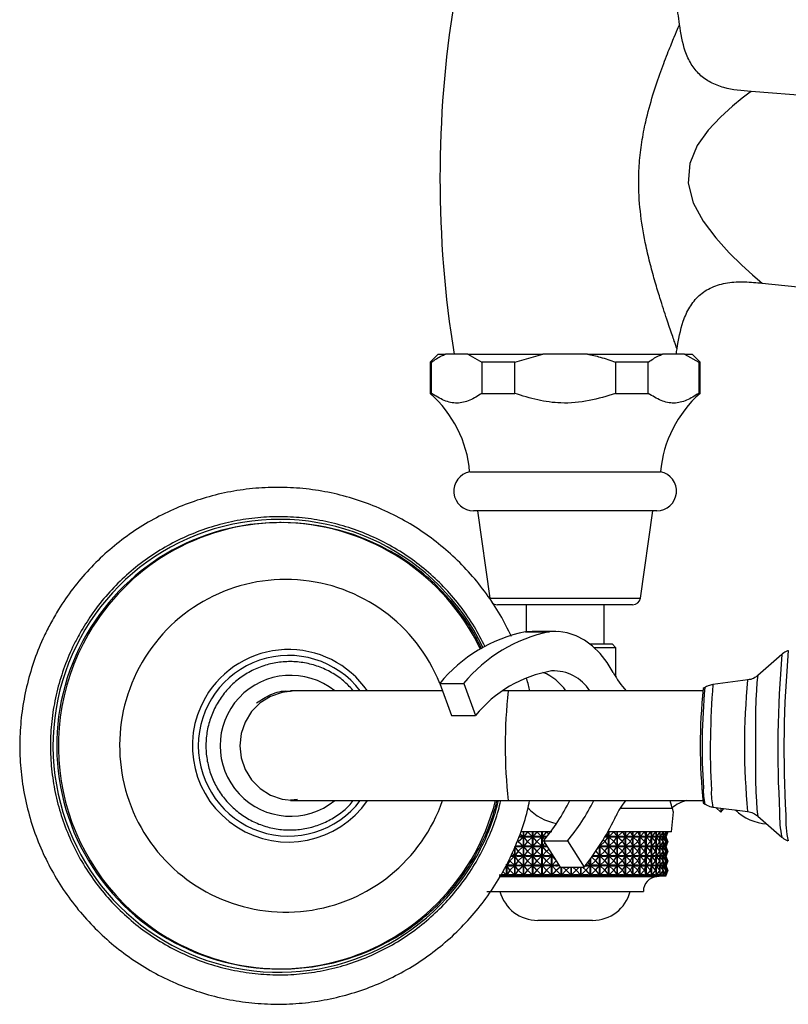
# Model space of a CAD drawing. Units: millimetres. Extents: x 5 to 995, y 5 to 995.
# Drawn here: x 464 to 484, y 199 to 224 of the extents above; entities that cross this region are included whole.
import ezdxf

# ---------------------------------------------------------------- set-up
doc = ezdxf.new("R2010")
doc.units = ezdxf.units.MM

msp = doc.modelspace()

# ---------------------------------------------------------------- linework, layer by layer
at = {"color": 7, "linetype": 'Continuous', "lineweight": 25}
for p, q in [((488.485, 221.772), (483.148, 222.18)), ((483.435, 217.287), (487.98, 216.823)), ((475.145, 215.472), (474.945, 215.272)), ((474.945, 215.272), (474.945, 214.472)), ((474.979, 215.272), (474.945, 215.272)), ((474.979, 214.472), (474.979, 215.272)), ((475.145, 215.472), (475.339, 215.472)), ((475.907, 215.472), (475.339, 215.472)), ((475.907, 215.472), (476.268, 215.272)), ((475.907, 215.472), (477.827, 215.472)), ((477.105, 215.272), (476.268, 215.272)), ((476.268, 215.272), (476.268, 214.472)), ((477.105, 215.272), (477.827, 215.472)), ((477.105, 214.472), (477.105, 215.272)), ((478.963, 215.472), (477.827, 215.472)), ((478.963, 215.472), (480.882, 215.472)), ((479.684, 215.272), (479.684, 214.472)), ((480.521, 215.272), (479.684, 215.272)), ((480.521, 214.472), (480.521, 215.272)), ((481.45, 215.472), (480.882, 215.472)), ((481.45, 215.472), (481.811, 215.272)), ((481.45, 215.472), (481.645, 215.472)), ((481.845, 215.272), (481.645, 215.472)), ((481.811, 215.272), (481.811, 214.472)), ((481.845, 215.272), (481.811, 215.272)), ((481.845, 214.472), (481.845, 215.272)), ((474.945, 214.472), (474.979, 214.472)), ((476.268, 214.472), (477.105, 214.472)), ((479.684, 214.472), (480.521, 214.472)), ((481.811, 214.472), (481.845, 214.472)), ((475.955, 212.472), (480.835, 212.472)), ((480.735, 211.472), (476.055, 211.472)), ((476.155, 211.472), (476.47, 209.243)), ((480.319, 209.243), (480.635, 211.472)), ((471.138, 211.172), (471.095, 211.172)), ((480.121, 209.072), (476.668, 209.072)), ((477.395, 209.072), (477.395, 208.382)), ((479.395, 208.072), (479.395, 209.072)), ((477.549, 208.392), (477.38, 208.38)), ((477.38, 208.38), (477.993, 208.38)), ((478.161, 208.392), (477.549, 208.392)), ((479.028, 208.072), (479.595, 208.072)), ((479.695, 207.972), (479.595, 208.072)), ((479.695, 207.972), (479.146, 207.972)), ((479.695, 207.226), (479.695, 207.972)), ((483.936, 207.807), (483.323, 207.27)), ((475.188, 207.064), (475.801, 207.064)), ((475.188, 207.064), (475.492, 206.245)), ((475.801, 207.064), (476.105, 206.245)), ((483.061, 207.152), (482.173, 207.036)), ((471.474, 206.872), (471.376, 206.872)), ((475.263, 206.872), (471.474, 206.872)), ((476.937, 206.872), (476.793, 206.872)), ((481.906, 206.872), (476.937, 206.872)), ((481.966, 206.96), (481.921, 206.931)), ((475.492, 206.245), (476.105, 206.245)), ((471.371, 204.072), (471.374, 204.072)), ((471.551, 204.101), (471.372, 204.083)), ((471.376, 204.072), (471.474, 204.072)), ((471.474, 204.072), (476.937, 204.072)), ((476.937, 204.072), (481.906, 204.072)), ((481.921, 204.012), (481.966, 203.983)), ((481.14, 203.872), (479.797, 203.872)), ((481.115, 203.272), (481.166, 203.784)), ((482.173, 203.907), (483.061, 203.791)), ((482.251, 203.897), (482.375, 203.772)), ((482.375, 203.881), (482.375, 203.772)), ((482.375, 203.772), (482.452, 203.871)), ((483.323, 203.673), (483.936, 203.136)), ((477.248, 203.226), (477.331, 203.149)), ((478.051, 203.272), (477.254, 203.272)), ((477.332, 202.168), (477.332, 203.272)), ((477.334, 203.272), (477.334, 202.168)), ((477.429, 203.272), (477.335, 203.149)), ((477.429, 203.272), (477.563, 203.149)), ((477.564, 202.168), (477.564, 203.272)), ((477.566, 203.272), (477.566, 202.168)), ((477.67, 203.272), (477.567, 203.149)), ((477.67, 203.272), (477.802, 203.149)), ((477.803, 202.168), (477.803, 203.272)), ((477.806, 203.272), (477.806, 202.168)), ((477.917, 203.272), (477.806, 203.149)), ((477.917, 203.272), (477.98, 203.213)), ((479.453, 203.218), (479.505, 203.149)), ((479.506, 202.168), (479.506, 203.272)), ((479.508, 203.272), (479.508, 202.168)), ((481.115, 203.272), (479.508, 203.272)), ((479.642, 203.272), (479.509, 203.149)), ((479.642, 203.272), (479.725, 203.149)), ((479.726, 202.168), (479.726, 203.272)), ((479.728, 203.272), (479.728, 202.168)), ((479.86, 203.272), (479.729, 203.149)), ((479.86, 203.272), (479.932, 203.149)), ((479.933, 202.168), (479.933, 203.272)), ((479.935, 203.272), (479.935, 202.168)), ((480.064, 203.272), (479.936, 203.149)), ((480.064, 203.272), (480.125, 203.149)), ((480.126, 202.168), (480.126, 203.272)), ((480.127, 203.272), (480.127, 202.168)), ((480.252, 203.272), (480.128, 203.149)), ((480.252, 203.272), (480.302, 203.149)), ((480.302, 202.168), (480.302, 203.272)), ((480.304, 203.272), (480.304, 202.168)), ((480.423, 203.272), (480.305, 203.149)), ((480.423, 203.272), (480.461, 203.149)), ((480.461, 202.168), (480.461, 203.272)), ((480.462, 203.272), (480.462, 202.168)), ((480.575, 203.272), (480.463, 203.149)), ((480.575, 203.272), (480.6, 203.149)), ((480.6, 202.168), (480.6, 203.272)), ((480.601, 203.272), (480.601, 202.168)), ((480.707, 203.272), (480.602, 203.149)), ((480.707, 203.272), (480.719, 203.149)), ((480.719, 202.168), (480.719, 203.272)), ((480.72, 203.272), (480.72, 202.168)), ((480.817, 203.272), (480.721, 203.149)), ((480.817, 203.272), (480.816, 203.149)), ((480.817, 203.272), (480.817, 202.168)), ((480.905, 203.272), (480.818, 203.149)), ((480.905, 203.272), (480.891, 203.149)), ((480.969, 203.272), (480.892, 203.149)), ((480.969, 203.272), (480.942, 203.149)), ((481.009, 203.272), (480.943, 203.149)), ((481.009, 203.272), (480.97, 203.149)), ((481.024, 203.272), (480.97, 203.149)), ((481.024, 203.272), (480.975, 203.152)), ((477.198, 203.027), (477.331, 203.149)), ((477.198, 203.027), (477.331, 202.904)), ((477.323, 203.149), (477.331, 203.149)), ((477.335, 203.149), (477.343, 203.149)), ((477.429, 203.027), (477.335, 203.149)), ((477.429, 203.027), (477.335, 202.904)), ((477.429, 203.027), (477.563, 203.149)), ((477.429, 203.027), (477.563, 202.904)), ((477.554, 203.149), (477.563, 203.149)), ((477.567, 203.149), (477.575, 203.149)), ((477.67, 203.027), (477.567, 203.149)), ((477.67, 203.027), (477.567, 202.904)), ((477.67, 203.027), (477.802, 203.149)), ((477.67, 203.027), (477.802, 202.904)), ((477.794, 203.149), (477.802, 203.149)), ((477.806, 203.149), (477.815, 203.149)), ((477.872, 203.077), (477.806, 203.149)), ((477.878, 202.983), (477.806, 202.904)), ((477.842, 203.041), (478.455, 203.041)), ((477.842, 203.041), (478.269, 202.375)), ((478.455, 203.041), (478.882, 202.375)), ((479.413, 203.027), (479.28, 202.904)), ((479.413, 203.027), (479.366, 203.07)), ((479.413, 203.027), (479.505, 203.149)), ((479.413, 203.027), (479.505, 202.904)), ((479.497, 203.149), (479.505, 203.149)), ((479.509, 203.149), (479.517, 203.149)), ((479.642, 203.027), (479.509, 203.149)), ((479.642, 203.027), (479.509, 202.904)), ((479.642, 203.027), (479.725, 203.149)), ((479.642, 203.027), (479.725, 202.904)), ((479.717, 203.149), (479.725, 203.149)), ((479.729, 203.149), (479.736, 203.149)), ((479.86, 203.027), (479.729, 203.149)), ((479.86, 203.027), (479.729, 202.904)), ((479.86, 203.027), (479.932, 203.149)), ((479.86, 203.027), (479.932, 202.904)), ((479.915, 202.971), (479.95, 202.972)), ((479.925, 203.149), (479.932, 203.149)), ((479.936, 203.149), (479.943, 203.149)), ((480.064, 203.027), (479.936, 203.149)), ((480.064, 203.027), (479.936, 202.904)), ((480.064, 203.027), (480.125, 203.149)), ((480.064, 203.027), (480.125, 202.904)), ((480.118, 203.149), (480.125, 203.149)), ((480.252, 203.027), (480.128, 203.149)), ((480.128, 203.149), (480.135, 203.149)), ((480.252, 203.027), (480.128, 202.904)), ((480.252, 203.027), (480.302, 203.149)), ((480.252, 203.027), (480.302, 202.904)), ((480.295, 203.149), (480.302, 203.149)), ((480.423, 203.027), (480.305, 203.149)), ((480.305, 203.149), (480.31, 203.149)), ((480.423, 203.027), (480.305, 202.904)), ((480.423, 203.027), (480.461, 203.149)), ((480.423, 203.027), (480.461, 202.904)), ((480.455, 203.149), (480.461, 203.149)), ((480.575, 203.027), (480.463, 203.149)), ((480.463, 203.149), (480.468, 203.149)), ((480.575, 203.027), (480.463, 202.904)), ((480.575, 203.027), (480.6, 203.149)), ((480.575, 203.027), (480.6, 202.904)), ((480.595, 203.149), (480.6, 203.149)), ((480.707, 203.027), (480.602, 203.149)), ((480.602, 203.149), (480.607, 203.149)), ((480.707, 203.027), (480.602, 202.904)), ((480.707, 203.027), (480.719, 203.149)), ((480.707, 203.027), (480.719, 202.904)), ((480.715, 203.149), (480.719, 203.149)), ((480.817, 203.027), (480.721, 203.149)), ((480.721, 203.149), (480.725, 203.149)), ((480.817, 203.027), (480.721, 202.904)), ((480.813, 203.149), (480.816, 203.149)), ((480.817, 203.027), (480.816, 203.149)), ((480.817, 203.027), (480.816, 202.904)), ((480.905, 203.027), (480.818, 203.149)), ((480.818, 203.149), (480.821, 203.149)), ((480.905, 203.027), (480.818, 202.904)), ((480.888, 203.149), (480.891, 203.149)), ((480.891, 203.153), (480.891, 203.145)), ((480.905, 203.027), (480.891, 203.149)), ((480.905, 203.027), (480.891, 202.904)), ((480.969, 203.027), (480.892, 203.149)), ((480.892, 203.149), (480.894, 203.149)), ((480.969, 203.027), (480.892, 202.904)), ((480.941, 203.149), (480.942, 203.149)), ((480.969, 203.027), (480.942, 203.149)), ((480.969, 203.027), (480.942, 202.904)), ((480.943, 203.15), (480.943, 203.149)), ((481.009, 203.027), (480.943, 203.149)), ((480.943, 203.149), (480.944, 203.149)), ((481.009, 203.027), (480.943, 202.904)), ((480.969, 203.149), (480.97, 203.149)), ((481.009, 203.027), (480.97, 203.149)), ((481.024, 203.027), (480.97, 203.149)), ((480.97, 203.149), (480.97, 203.149)), ((481.009, 203.027), (480.97, 202.904)), ((481.024, 203.027), (480.97, 202.904)), ((480.975, 203.144), (480.975, 203.154)), ((481.024, 203.027), (480.975, 203.146)), ((481.024, 203.027), (480.975, 202.907)), ((477.039, 202.725), (477.109, 202.659)), ((477.11, 202.168), (477.11, 202.894)), ((477.112, 202.898), (477.112, 202.168)), ((477.198, 202.782), (477.113, 202.904)), ((477.198, 202.782), (477.113, 202.659)), ((477.198, 202.782), (477.331, 202.904)), ((477.198, 202.782), (477.331, 202.659)), ((477.323, 202.904), (477.331, 202.904)), ((477.335, 202.904), (477.343, 202.904)), ((477.429, 202.782), (477.335, 202.904)), ((477.429, 202.782), (477.335, 202.659)), ((477.429, 202.782), (477.563, 202.904)), ((477.429, 202.782), (477.563, 202.659)), ((477.554, 202.904), (477.563, 202.904)), ((477.567, 202.904), (477.575, 202.904)), ((477.67, 202.782), (477.567, 202.904)), ((477.67, 202.782), (477.567, 202.659)), ((477.67, 202.782), (477.802, 202.904)), ((477.67, 202.782), (477.802, 202.659)), ((477.794, 202.904), (477.802, 202.904)), ((477.806, 202.904), (477.815, 202.904)), ((477.917, 202.782), (477.806, 202.904)), ((477.917, 202.782), (477.806, 202.659)), ((477.917, 202.782), (477.974, 202.835)), ((477.917, 202.782), (478.047, 202.659)), ((478.049, 202.168), (478.049, 202.719)), ((478.051, 202.716), (478.051, 202.168)), ((479.179, 202.776), (479.275, 202.659)), ((479.217, 202.834), (479.275, 202.904)), ((479.267, 202.904), (479.275, 202.904)), ((479.269, 202.912), (479.275, 202.904)), ((479.276, 202.168), (479.276, 202.925)), ((479.278, 202.928), (479.278, 202.168)), ((479.28, 202.904), (479.288, 202.904)), ((479.413, 202.782), (479.28, 202.904)), ((479.413, 202.782), (479.28, 202.659)), ((479.413, 202.782), (479.505, 202.904)), ((479.413, 202.782), (479.505, 202.659)), ((479.497, 202.904), (479.505, 202.904)), ((479.509, 202.904), (479.517, 202.904)), ((479.642, 202.782), (479.509, 202.904)), ((479.642, 202.782), (479.509, 202.659)), ((479.642, 202.782), (479.725, 202.904)), ((479.642, 202.782), (479.725, 202.659)), ((479.717, 202.904), (479.725, 202.904)), ((479.729, 202.904), (479.736, 202.904)), ((479.86, 202.782), (479.729, 202.904)), ((479.86, 202.782), (479.729, 202.659)), ((479.86, 202.782), (479.932, 202.904)), ((479.86, 202.782), (479.932, 202.659)), ((479.925, 202.904), (479.932, 202.904)), ((479.936, 202.904), (479.943, 202.904)), ((480.064, 202.782), (479.936, 202.904)), ((480.064, 202.782), (479.936, 202.659)), ((480.064, 202.782), (480.125, 202.904)), ((480.064, 202.782), (480.125, 202.659)), ((480.118, 202.904), (480.125, 202.904)), ((480.252, 202.782), (480.128, 202.904)), ((480.128, 202.904), (480.135, 202.904)), ((480.252, 202.782), (480.128, 202.659)), ((480.252, 202.782), (480.302, 202.904)), ((480.252, 202.782), (480.302, 202.659)), ((480.295, 202.904), (480.302, 202.904)), ((480.423, 202.782), (480.305, 202.904)), ((480.305, 202.904), (480.31, 202.904)), ((480.423, 202.782), (480.305, 202.659)), ((480.423, 202.782), (480.461, 202.904)), ((480.423, 202.782), (480.461, 202.659)), ((480.455, 202.904), (480.461, 202.904)), ((480.575, 202.782), (480.463, 202.904)), ((480.463, 202.904), (480.468, 202.904)), ((480.575, 202.782), (480.463, 202.659)), ((480.575, 202.782), (480.6, 202.904)), ((480.575, 202.782), (480.6, 202.659)), ((480.595, 202.904), (480.6, 202.904)), ((480.707, 202.782), (480.602, 202.904)), ((480.602, 202.904), (480.607, 202.904)), ((480.707, 202.782), (480.602, 202.659)), ((480.707, 202.782), (480.719, 202.904)), ((480.707, 202.782), (480.719, 202.659)), ((480.715, 202.904), (480.719, 202.904)), ((480.817, 202.782), (480.721, 202.904)), ((480.721, 202.904), (480.725, 202.904)), ((480.817, 202.782), (480.721, 202.659)), ((480.813, 202.904), (480.816, 202.904)), ((480.817, 202.782), (480.816, 202.904)), ((480.817, 202.782), (480.816, 202.659)), ((480.905, 202.782), (480.818, 202.904)), ((480.818, 202.904), (480.821, 202.904)), ((480.905, 202.782), (480.818, 202.659)), ((480.888, 202.904), (480.891, 202.904)), ((480.891, 202.908), (480.891, 202.9)), ((480.905, 202.782), (480.891, 202.904)), ((480.905, 202.782), (480.891, 202.659)), ((480.969, 202.782), (480.892, 202.904)), ((480.892, 202.904), (480.894, 202.904)), ((480.969, 202.782), (480.892, 202.659)), ((480.941, 202.904), (480.942, 202.904)), ((480.969, 202.782), (480.942, 202.904)), ((480.969, 202.782), (480.942, 202.659)), ((480.943, 202.905), (480.943, 202.904)), ((481.009, 202.782), (480.943, 202.904)), ((480.943, 202.904), (480.944, 202.904)), ((481.009, 202.782), (480.943, 202.659)), ((480.969, 202.904), (480.97, 202.904)), ((481.009, 202.782), (480.97, 202.904)), ((481.024, 202.782), (480.97, 202.904)), ((480.97, 202.904), (480.97, 202.904)), ((481.009, 202.782), (480.97, 202.659)), ((481.024, 202.782), (480.97, 202.659)), ((480.975, 202.899), (480.975, 202.909)), ((481.024, 202.782), (480.975, 202.901)), ((481.024, 202.782), (480.975, 202.662)), ((476.9, 202.168), (476.9, 202.444)), ((476.977, 202.537), (476.902, 202.414)), ((476.902, 202.447), (476.902, 202.168)), ((476.977, 202.537), (477.109, 202.659)), ((476.977, 202.537), (477.109, 202.414)), ((477.101, 202.659), (477.109, 202.659)), ((477.113, 202.659), (477.121, 202.659)), ((477.198, 202.537), (477.113, 202.659)), ((477.198, 202.537), (477.113, 202.414)), ((477.198, 202.537), (477.331, 202.659)), ((477.198, 202.537), (477.331, 202.414)), ((477.323, 202.659), (477.331, 202.659)), ((477.335, 202.659), (477.343, 202.659)), ((477.429, 202.537), (477.335, 202.659)), ((477.429, 202.537), (477.335, 202.414)), ((477.429, 202.537), (477.563, 202.659)), ((477.429, 202.537), (477.563, 202.414)), ((477.554, 202.659), (477.563, 202.659)), ((477.567, 202.659), (477.575, 202.659)), ((477.67, 202.537), (477.567, 202.659)), ((477.67, 202.537), (477.567, 202.414)), ((477.67, 202.537), (477.802, 202.659)), ((477.67, 202.537), (477.802, 202.414)), ((477.794, 202.659), (477.802, 202.659)), ((477.806, 202.659), (477.815, 202.659)), ((477.917, 202.537), (477.806, 202.659)), ((477.917, 202.537), (477.806, 202.414)), ((477.917, 202.537), (478.047, 202.659)), ((477.917, 202.537), (478.047, 202.414)), ((478.039, 202.659), (478.047, 202.659)), ((478.073, 202.681), (478.052, 202.659)), ((478.052, 202.659), (478.061, 202.659)), ((478.159, 202.548), (478.052, 202.659)), ((478.167, 202.534), (478.052, 202.414)), ((478.971, 202.488), (479.037, 202.414)), ((479.038, 202.168), (479.038, 202.577)), ((479.04, 202.58), (479.04, 202.168)), ((479.174, 202.537), (479.041, 202.414)), ((479.174, 202.537), (479.075, 202.628)), ((479.174, 202.537), (479.275, 202.659)), ((479.174, 202.537), (479.275, 202.414)), ((479.267, 202.659), (479.275, 202.659)), ((479.28, 202.659), (479.288, 202.659)), ((479.413, 202.537), (479.28, 202.659)), ((479.413, 202.537), (479.28, 202.414)), ((479.413, 202.537), (479.505, 202.659)), ((479.413, 202.537), (479.505, 202.414)), ((479.497, 202.659), (479.505, 202.659)), ((479.509, 202.659), (479.517, 202.659)), ((479.642, 202.537), (479.509, 202.659)), ((479.642, 202.537), (479.509, 202.414)), ((479.642, 202.537), (479.725, 202.659)), ((479.642, 202.537), (479.725, 202.414)), ((479.717, 202.659), (479.725, 202.659)), ((479.729, 202.659), (479.736, 202.659)), ((479.86, 202.537), (479.729, 202.659)), ((479.86, 202.537), (479.729, 202.414)), ((479.86, 202.537), (479.932, 202.659)), ((479.86, 202.537), (479.932, 202.414)), ((479.925, 202.659), (479.932, 202.659)), ((479.936, 202.659), (479.943, 202.659)), ((480.064, 202.537), (479.936, 202.659)), ((480.064, 202.537), (479.936, 202.414)), ((480.064, 202.537), (480.125, 202.659)), ((480.064, 202.537), (480.125, 202.414)), ((480.118, 202.659), (480.125, 202.659)), ((480.252, 202.537), (480.128, 202.659)), ((480.128, 202.659), (480.135, 202.659)), ((480.252, 202.537), (480.128, 202.414)), ((480.252, 202.537), (480.302, 202.659)), ((480.252, 202.537), (480.302, 202.414)), ((480.295, 202.659), (480.302, 202.659)), ((480.423, 202.537), (480.305, 202.659)), ((480.305, 202.659), (480.31, 202.659)), ((480.423, 202.537), (480.305, 202.414)), ((480.423, 202.537), (480.461, 202.659)), ((480.423, 202.537), (480.461, 202.414)), ((480.455, 202.659), (480.461, 202.659)), ((480.575, 202.537), (480.463, 202.659)), ((480.463, 202.659), (480.468, 202.659)), ((480.575, 202.537), (480.463, 202.414)), ((480.575, 202.537), (480.6, 202.659)), ((480.575, 202.537), (480.6, 202.414)), ((480.595, 202.659), (480.6, 202.659)), ((480.707, 202.537), (480.602, 202.659)), ((480.602, 202.659), (480.607, 202.659)), ((480.707, 202.537), (480.602, 202.414)), ((480.707, 202.537), (480.719, 202.659)), ((480.707, 202.537), (480.719, 202.414)), ((480.715, 202.659), (480.719, 202.659)), ((480.817, 202.537), (480.721, 202.659)), ((480.721, 202.659), (480.725, 202.659)), ((480.817, 202.537), (480.721, 202.414)), ((480.813, 202.659), (480.816, 202.659)), ((480.817, 202.537), (480.816, 202.659)), ((480.817, 202.537), (480.816, 202.414)), ((480.905, 202.537), (480.818, 202.659)), ((480.818, 202.659), (480.821, 202.659)), ((480.905, 202.537), (480.818, 202.414)), ((480.888, 202.659), (480.891, 202.659)), ((480.891, 202.663), (480.891, 202.655)), ((480.905, 202.537), (480.891, 202.659)), ((480.905, 202.537), (480.891, 202.414)), ((480.969, 202.537), (480.892, 202.659)), ((480.892, 202.659), (480.894, 202.659)), ((480.969, 202.537), (480.892, 202.414)), ((480.941, 202.659), (480.942, 202.659)), ((480.969, 202.537), (480.942, 202.659)), ((480.969, 202.537), (480.942, 202.414)), ((480.943, 202.66), (480.943, 202.659)), ((481.009, 202.537), (480.943, 202.659)), ((480.943, 202.659), (480.944, 202.659)), ((481.009, 202.537), (480.943, 202.414)), ((480.969, 202.659), (480.97, 202.659)), ((481.009, 202.537), (480.97, 202.659)), ((481.024, 202.537), (480.97, 202.659)), ((480.97, 202.659), (480.97, 202.659)), ((481.009, 202.537), (480.97, 202.414)), ((481.024, 202.537), (480.97, 202.414)), ((480.975, 202.654), (480.975, 202.664)), ((481.024, 202.537), (480.975, 202.656)), ((481.024, 202.537), (480.975, 202.417)), ((476.801, 202.262), (476.9, 202.168)), ((476.892, 202.414), (476.899, 202.414)), ((476.902, 202.414), (476.91, 202.414)), ((476.977, 202.292), (476.902, 202.414)), ((476.977, 202.292), (476.902, 202.168)), ((476.977, 202.292), (477.109, 202.414)), ((476.977, 202.292), (477.11, 202.168)), ((477.101, 202.414), (477.109, 202.414)), ((477.198, 202.292), (477.112, 202.168)), ((477.113, 202.414), (477.121, 202.414)), ((477.198, 202.292), (477.113, 202.414)), ((477.198, 202.292), (477.331, 202.414)), ((477.198, 202.292), (477.332, 202.168)), ((477.323, 202.414), (477.331, 202.414)), ((477.429, 202.292), (477.334, 202.168)), ((477.335, 202.414), (477.343, 202.414)), ((477.429, 202.292), (477.335, 202.414)), ((477.429, 202.292), (477.563, 202.414)), ((477.429, 202.292), (477.564, 202.168)), ((477.554, 202.414), (477.563, 202.414)), ((477.67, 202.292), (477.566, 202.168)), ((477.567, 202.414), (477.575, 202.414)), ((477.67, 202.292), (477.567, 202.414)), ((477.67, 202.292), (477.802, 202.414)), ((477.67, 202.292), (477.803, 202.168)), ((477.794, 202.414), (477.802, 202.414)), ((477.806, 202.414), (477.815, 202.414)), ((477.917, 202.292), (477.806, 202.414)), ((477.917, 202.292), (477.806, 202.168)), ((477.917, 202.292), (478.047, 202.414)), ((477.917, 202.292), (478.049, 202.168)), ((478.039, 202.414), (478.047, 202.414)), ((478.169, 202.292), (478.051, 202.168)), ((478.052, 202.414), (478.061, 202.414)), ((478.169, 202.292), (478.052, 202.414)), ((478.169, 202.292), (478.264, 202.383)), ((478.169, 202.292), (478.297, 202.168)), ((478.269, 202.375), (478.882, 202.375)), ((478.297, 202.168), (478.297, 202.375)), ((478.299, 202.375), (478.299, 202.168)), ((478.423, 202.292), (478.299, 202.168)), ((478.423, 202.292), (478.339, 202.375)), ((478.423, 202.292), (478.507, 202.375)), ((478.423, 202.292), (478.546, 202.168)), ((478.546, 202.168), (478.546, 202.375)), ((478.548, 202.375), (478.548, 202.168)), ((478.677, 202.292), (478.548, 202.168)), ((478.677, 202.292), (478.59, 202.375)), ((478.677, 202.292), (478.756, 202.375)), ((478.677, 202.292), (478.794, 202.168)), ((478.794, 202.168), (478.794, 202.375)), ((478.796, 202.375), (478.796, 202.168)), ((478.928, 202.292), (478.796, 202.168)), ((478.928, 202.292), (478.839, 202.375)), ((478.928, 202.292), (479.037, 202.414)), ((478.928, 202.292), (479.038, 202.168)), ((479.029, 202.414), (479.037, 202.414)), ((479.174, 202.292), (479.04, 202.168)), ((479.041, 202.414), (479.05, 202.414)), ((479.174, 202.292), (479.041, 202.414)), ((479.174, 202.292), (479.275, 202.414)), ((479.174, 202.292), (479.276, 202.168)), ((479.267, 202.414), (479.275, 202.414)), ((479.413, 202.292), (479.278, 202.168)), ((479.28, 202.414), (479.288, 202.414)), ((479.413, 202.292), (479.28, 202.414)), ((479.413, 202.292), (479.505, 202.414)), ((479.413, 202.292), (479.506, 202.168)), ((479.497, 202.414), (479.505, 202.414)), ((479.642, 202.292), (479.508, 202.168)), ((479.509, 202.414), (479.517, 202.414)), ((479.642, 202.292), (479.509, 202.414)), ((479.642, 202.292), (479.725, 202.414)), ((479.642, 202.292), (479.726, 202.168)), ((479.717, 202.414), (479.725, 202.414)), ((479.86, 202.292), (479.728, 202.168)), ((479.729, 202.414), (479.736, 202.414)), ((479.86, 202.292), (479.729, 202.414)), ((479.86, 202.292), (479.932, 202.414)), ((479.86, 202.292), (479.933, 202.168)), ((479.925, 202.414), (479.932, 202.414)), ((480.064, 202.292), (479.935, 202.168)), ((479.936, 202.414), (479.943, 202.414)), ((480.064, 202.292), (479.936, 202.414)), ((480.064, 202.292), (480.125, 202.414)), ((480.064, 202.292), (480.126, 202.168)), ((480.118, 202.414), (480.125, 202.414)), ((480.252, 202.292), (480.127, 202.168)), ((480.252, 202.292), (480.128, 202.414)), ((480.128, 202.414), (480.135, 202.414)), ((480.252, 202.292), (480.302, 202.414)), ((480.252, 202.292), (480.302, 202.168)), ((480.295, 202.414), (480.302, 202.414)), ((480.423, 202.292), (480.304, 202.168)), ((480.423, 202.292), (480.305, 202.414)), ((480.305, 202.414), (480.31, 202.414)), ((480.423, 202.292), (480.461, 202.414)), ((480.423, 202.292), (480.461, 202.168)), ((480.455, 202.414), (480.461, 202.414)), ((480.575, 202.292), (480.462, 202.168)), ((480.575, 202.292), (480.463, 202.414)), ((480.463, 202.414), (480.468, 202.414)), ((480.575, 202.292), (480.6, 202.414)), ((480.575, 202.292), (480.6, 202.168)), ((480.595, 202.414), (480.6, 202.414)), ((480.707, 202.292), (480.601, 202.168)), ((480.707, 202.292), (480.602, 202.414)), ((480.602, 202.414), (480.607, 202.414)), ((480.707, 202.292), (480.719, 202.414)), ((480.707, 202.292), (480.719, 202.168)), ((480.715, 202.414), (480.719, 202.414)), ((480.817, 202.292), (480.72, 202.168)), ((480.817, 202.292), (480.721, 202.414)), ((480.721, 202.414), (480.725, 202.414)), ((480.813, 202.414), (480.816, 202.414)), ((480.817, 202.292), (480.816, 202.414)), ((480.817, 202.292), (480.816, 202.168)), ((480.905, 202.292), (480.817, 202.168)), ((480.905, 202.292), (480.818, 202.414)), ((480.818, 202.414), (480.821, 202.414)), ((480.888, 202.414), (480.891, 202.414)), ((480.891, 202.418), (480.891, 202.41)), ((480.905, 202.292), (480.891, 202.414)), ((480.905, 202.292), (480.891, 202.168)), ((480.969, 202.292), (480.891, 202.168)), ((480.969, 202.292), (480.892, 202.414)), ((480.892, 202.414), (480.894, 202.414)), ((480.941, 202.414), (480.942, 202.414)), ((480.969, 202.292), (480.942, 202.414)), ((480.969, 202.292), (480.942, 202.168)), ((480.943, 202.415), (480.943, 202.414)), ((481.009, 202.292), (480.943, 202.414)), ((480.943, 202.414), (480.944, 202.414)), ((481.009, 202.292), (480.943, 202.168)), ((480.969, 202.414), (480.97, 202.414)), ((481.009, 202.292), (480.97, 202.414)), ((481.024, 202.292), (480.97, 202.414)), ((480.97, 202.414), (480.97, 202.414)), ((481.009, 202.292), (480.97, 202.168)), ((481.024, 202.292), (480.97, 202.168)), ((480.975, 202.409), (480.975, 202.419)), ((481.024, 202.292), (480.975, 202.411)), ((481.024, 202.292), (480.975, 202.172)), ((476.721, 202.152), (480.771, 202.152)), ((480.771, 202.152), (480.975, 202.152)), ((480.891, 202.173), (480.891, 202.168)), ((480.943, 202.17), (480.943, 202.168)), ((480.97, 202.168), (480.97, 202.168)), ((480.975, 202.152), (480.975, 202.174)), ((476.395, 201.752), (480.237, 201.752)), ((480.237, 201.752), (480.395, 201.752)), ((479.095, 201.011), (477.695, 201.011)), ((471.095, 199.772), (471.138, 199.772))]:
    msp.add_line(p, q, dxfattribs=at)
at = {"color": 8, "linetype": 'Continuous', "lineweight": 25}
for p, q in [((476.47, 209.243), (480.319, 209.243)), ((476.705, 202.13), (480.553, 202.13)), ((480.553, 202.13), (480.738, 202.13))]:
    msp.add_line(p, q, dxfattribs=at)
at = {"color": 8, "linetype": 'Continuous', "lineweight": 25, "flags": 128}
for points in [[(483.148, 222.179), (483.091, 222.137), (482.922, 222.008), (482.669, 221.804), (482.365, 221.531), (482.049, 221.195), (481.769, 220.799), (481.579, 220.341), (481.54, 219.842), (481.668, 219.34), (481.921, 218.868), (482.243, 218.441), (482.585, 218.066), (482.911, 217.748), (483.184, 217.502), (483.369, 217.342), (483.435, 217.287), (483.435, 217.287)], [(483.323, 207.27), (483.322, 207.269), (483.308, 207.214), (483.295, 207.087), (483.283, 206.894), (483.273, 206.643), (483.265, 206.344), (483.26, 206.01), (483.257, 205.653), (483.257, 205.289), (483.26, 204.932), (483.265, 204.597), (483.273, 204.299), (483.283, 204.048), (483.295, 203.855), (483.308, 203.729), (483.322, 203.674), (483.323, 203.673)], [(471.474, 206.872), (471.163, 206.836), (470.867, 206.733), (470.602, 206.566), (470.381, 206.344), (470.214, 206.079), (470.111, 205.783), (470.076, 205.472), (470.111, 205.16), (470.214, 204.864), (470.381, 204.599), (470.602, 204.377), (470.867, 204.21), (471.163, 204.107), (471.474, 204.072), (471.474, 204.072)]]:
    msp.add_lwpolyline(points, dxfattribs=at)
at = {"color": 7, "linetype": 'Continuous', "lineweight": 25, "flags": 128}
msp.add_lwpolyline([(479.624, 207.346), (479.465, 207.602), (479.288, 207.826), (479.095, 208.016), (478.889, 208.17), (478.673, 208.284), (478.449, 208.358), (478.222, 208.39), (477.993, 208.38)], dxfattribs=at)
at = {"color": 7, "linetype": 'Continuous', "lineweight": 25}
for centre, radius, start, end in [((503.5, 219.972), 28.305, 170.8522, 189.1478), ((453.29, 219.972), 28.305, 7.9679, 9.1478), ((453.29, 219.972), 28.305, 350.8522, 351.1273), ((472.965, 212.217), 3, 4.8667, 48.7209), ((483.824, 212.217), 3, 131.2791, 175.1333), ((476.055, 211.977), 0.505, 101.4212, 270), ((480.735, 211.977), 0.505, 270, 78.5788), ((471.095, 205.479), 5.692, 25.6872, 149.9088), ((471.138, 205.482), 5.689, 61.7615, 120.7001), ((480.121, 209.272), 0.2, 270, 351.9368), ((476.668, 209.272), 0.2, 217.3437, 270), ((471.093, 205.469), 5.696, 149.8124, 345.7947), ((478.11, 204.679), 3.772, 101.1558, 140.7852), ((478.723, 204.679), 3.772, 101.1558, 140.7852), ((478.594, 204.224), 3.206, 99.7823, 140.9371), ((477.378, 206.187), 1.241, 33.4632, 68.7447), ((478.102, 206.296), 1.089, 31.8945, 92.7466), ((481.887, 208.573), 2.574, 208.4721, 221.3951), ((496.468, 205.472), 14.62, 174.2705, 185.7295), ((473.557, 206.585), 5.56, 320.4038, 333.1296), ((474.17, 206.585), 5.56, 320.4038, 333.1296), ((481.374, 202.899), 1.854, 140.7656, 155.4946), ((481.698, 203.227), 0.869, 103.5204, 130.5681), ((478.395, 204.772), 1.3, 222.5293, 260.3632), ((483.64, 204.772), 1.3, 226.2149, 266.0038), ((473.768, 206.459), 6.545, 321.3936, 334.2393), ((476.777, 205.026), 3.212, 333.9303, 334.9877), ((480.775, 201.752), 0.38, 95.5962, 180), ((482.697, 182.129), 20.097, 94.9175, 95.5962), ((477.695, 202.011), 1, 195.065, 270), ((479.095, 202.011), 1, 270, 344.935), ((471.138, 205.461), 5.689, 239.3104, 298.5355)]:
    msp.add_arc(centre, radius, start, end, dxfattribs=at)
at = {"color": 8, "linetype": 'Continuous', "lineweight": 25}
for centre, radius, start, end in [((471.085, 205.471), 5.783, 25.7815, 329.8555), ((471.142, 205.475), 5.697, 120.7005, 149.8943), ((471.255, 205.477), 4.244, 21.9944, 149.9052), ((471.146, 205.472), 5.703, 149.8845, 239.2918), ((471.325, 205.472), 2.307, 37.3692, 322.6308), ((471.323, 205.475), 2.455, 34.6596, 149.9123), ((512.143, 205.382), 28.311, 175.0869, 183.2498), ((512.796, 205.374), 28.807, 174.9626, 183.3147), ((471.253, 205.47), 4.247, 149.8149, 340.7738), ((471.375, 205.472), 1.799, 51.0829, 308.9171), ((502.233, 205.381), 20.128, 175.2831, 182.9724), ((500.179, 205.471), 17.201, 174.3921, 185.6047), ((490.223, 205.472), 13.36, 173.9847, 186.0153), ((498.456, 205.432), 16.56, 174.7058, 183.6028), ((471.323, 205.471), 2.457, 149.8206, 325.2909), ((483.329, 204.315), 1.402, 176.8766, 193.7191), ((483.556, 204.256), 1.426, 176.7453, 194.1689), ((471.078, 205.471), 5.789, 329.8916, 346.011), ((486.536, 203.697), 2.66, 178.2801, 192.179), ((486.152, 203.571), 2.12, 176.2786, 194.5025)]:
    msp.add_arc(centre, radius, start, end, dxfattribs=at)
at = {"color": 7, "linetype": 'Continuous', "lineweight": 25}
for centre, major_axis, ratio, start_param, end_param in [((478.395, 197.135), (-1.36, 5.999), 0.365472, 6.156519, 6.202395), ((478.395, 209.163), (1.36, 5.999), 0.365472, 3.222383, 3.268259), ((478.395, 197.135), (-1.117, 6.004), 0.387335, 6.167237, 6.255289), ((478.395, 209.163), (1.117, 6.004), 0.387335, 3.169489, 3.257541), ((478.395, 197.135), (-0.852, 6.01), 0.405205, 6.181791, 6.269843), ((478.395, 209.163), (0.852, 6.01), 0.405205, 3.154935, 3.242987), ((478.395, 197.135), (-0.568, 6.015), 0.418387, 6.24057, 6.287734), ((478.395, 209.163), (0.568, 6.015), 0.418387, 3.137044, 3.180585), ((478.395, 209.163), (-1.174, 6.003), 0.382736, 3.073819, 3.110938), ((478.395, 197.135), (1.174, 6.003), 0.382736, 0.030654, 0.065006), ((478.395, 197.135), (1.411, 5.999), 0.360073, 0.040476, 0.128529), ((478.395, 209.163), (-1.411, 5.999), 0.360073, 3.013064, 3.101116), ((478.395, 197.135), (1.625, 5.995), 0.334283, 0.046315, 0.134367), ((478.395, 209.163), (-1.625, 5.995), 0.334283, 3.007226, 3.095278), ((478.395, 197.135), (1.814, 5.994), 0.306016, 0.048329, 0.136382), ((478.395, 209.163), (-1.814, 5.994), 0.306016, 3.005211, 3.093263), ((478.395, 197.135), (1.98, 5.995), 0.275832, 0.046837, 0.13489), ((478.395, 209.163), (-1.98, 5.995), 0.275832, 3.006703, 3.094755), ((478.395, 197.135), (2.124, 5.998), 0.244195, 0.042239, 0.130291), ((478.395, 209.163), (-2.124, 5.998), 0.244195, 3.011302, 3.099354), ((478.395, 197.135), (2.246, 6.001), 0.211478, 0.034966, 0.123018), ((478.395, 209.163), (-2.246, 6.001), 0.211478, 3.018575, 3.106627), ((478.395, 197.135), (2.348, 6.005), 0.17797, 0.02545, 0.113502), ((478.395, 209.163), (-2.348, 6.005), 0.17797, 3.02809, 3.116142), ((478.395, 197.135), (2.431, 6.01), 0.143897, 0.014109, 0.102161), ((478.395, 209.163), (-2.431, 6.01), 0.143897, 3.039431, 3.127484), ((478.395, 197.135), (2.495, 6.014), 0.109427, 0.001336, 0.089388), ((478.395, 209.163), (-2.495, 6.014), 0.109427, 3.052205, 3.140257), ((478.395, 197.135), (2.541, 6.017), 0.074692, 6.270686, 6.358738), ((478.395, 209.163), (-2.541, 6.017), 0.074692, 3.06604, 3.154092), ((478.395, 197.135), (2.569, 6.019), 0.039793, 6.25614, 6.344193), ((478.395, 209.163), (-2.569, 6.019), 0.039793, 3.080585, 3.168638), ((478.395, 197.135), (2.58, 6.02), 0.004811, 6.27196, 6.329273), ((478.395, 209.163), (-2.58, 6.02), 0.004811, 3.095505, 3.152818), ((478.395, 196.89), (-1.36, 5.999), 0.365472, 6.156519, 6.244571), ((478.395, 208.918), (1.36, 5.999), 0.365472, 3.180207, 3.268259), ((478.395, 196.89), (-1.117, 6.004), 0.387335, 6.167237, 6.255289), ((478.395, 208.918), (1.117, 6.004), 0.387335, 3.169489, 3.257541), ((478.395, 196.89), (-0.852, 6.01), 0.405205, 6.181791, 6.269843), ((478.395, 208.918), (0.852, 6.01), 0.405205, 3.154935, 3.242987), ((478.395, 196.89), (-0.568, 6.015), 0.418387, 6.244005, 6.287734), ((478.395, 208.918), (0.568, 6.015), 0.418387, 3.137044, 3.183723), ((478.395, 196.89), (1.174, 6.003), 0.382736, 0.030654, 0.118706), ((478.395, 208.918), (-1.174, 6.003), 0.382736, 3.022886, 3.110938), ((478.395, 196.89), (1.411, 5.999), 0.360073, 0.040476, 0.128529), ((478.395, 208.918), (-1.411, 5.999), 0.360073, 3.013064, 3.101116), ((478.395, 196.89), (1.625, 5.995), 0.334283, 0.046315, 0.134367), ((478.395, 208.918), (-1.625, 5.995), 0.334283, 3.007226, 3.095278), ((478.395, 196.89), (1.814, 5.994), 0.306016, 0.048329, 0.136382), ((478.395, 208.918), (-1.814, 5.994), 0.306016, 3.005211, 3.093263), ((478.395, 196.89), (1.98, 5.995), 0.275832, 0.046837, 0.13489), ((478.395, 208.918), (-1.98, 5.995), 0.275832, 3.006703, 3.094755), ((478.395, 196.89), (2.124, 5.998), 0.244195, 0.042239, 0.130291), ((478.395, 208.918), (-2.124, 5.998), 0.244195, 3.011302, 3.099354), ((478.395, 196.89), (2.246, 6.001), 0.211478, 0.034966, 0.123018), ((478.395, 208.918), (-2.246, 6.001), 0.211478, 3.018575, 3.106627), ((478.395, 196.89), (2.348, 6.005), 0.17797, 0.02545, 0.113502), ((478.395, 208.918), (-2.348, 6.005), 0.17797, 3.02809, 3.116142), ((478.395, 196.89), (2.431, 6.01), 0.143897, 0.014109, 0.102161), ((478.395, 208.918), (-2.431, 6.01), 0.143897, 3.039431, 3.127484), ((478.395, 196.89), (2.495, 6.014), 0.109427, 0.001336, 0.089388), ((478.395, 208.918), (-2.495, 6.014), 0.109427, 3.052205, 3.140257), ((478.395, 196.89), (2.541, 6.017), 0.074692, 6.270686, 6.358738), ((478.395, 208.918), (-2.541, 6.017), 0.074692, 3.06604, 3.154092), ((478.395, 196.89), (2.569, 6.019), 0.039793, 6.25614, 6.344193), ((478.395, 208.918), (-2.569, 6.019), 0.039793, 3.080585, 3.168638), ((478.395, 196.89), (2.58, 6.02), 0.004811, 6.27196, 6.329273), ((478.395, 208.918), (-2.58, 6.02), 0.004811, 3.095505, 3.152818), ((478.395, 196.645), (-1.579, 5.996), 0.340326, 6.14979, 6.191349), ((478.395, 208.673), (1.579, 5.996), 0.340326, 3.233429, 3.274988), ((478.395, 196.645), (-1.36, 5.999), 0.365472, 6.156519, 6.244571), ((478.395, 208.673), (1.36, 5.999), 0.365472, 3.180207, 3.268259), ((478.395, 196.645), (-1.117, 6.004), 0.387335, 6.167237, 6.255289), ((478.395, 208.673), (1.117, 6.004), 0.387335, 3.169489, 3.257541), ((478.395, 196.645), (-0.852, 6.01), 0.405205, 6.181791, 6.269843), ((478.395, 208.673), (0.852, 6.01), 0.405205, 3.154935, 3.242987), ((478.395, 196.645), (-0.568, 6.015), 0.418387, 6.199681, 6.287734), ((478.395, 208.673), (0.568, 6.015), 0.418387, 3.137044, 3.225097), ((478.395, 208.673), (-0.913, 6.009), 0.401567, 3.05455, 3.12466), ((478.395, 196.645), (0.913, 6.009), 0.401567, 0.016933, 0.084774), ((478.395, 196.645), (1.174, 6.003), 0.382736, 0.030654, 0.118706), ((478.395, 208.673), (-1.174, 6.003), 0.382736, 3.022886, 3.110938), ((478.395, 196.645), (1.411, 5.999), 0.360073, 0.040476, 0.128529), ((478.395, 208.673), (-1.411, 5.999), 0.360073, 3.013064, 3.101116), ((478.395, 196.645), (1.625, 5.995), 0.334283, 0.046315, 0.134367), ((478.395, 208.673), (-1.625, 5.995), 0.334283, 3.007226, 3.095278), ((478.395, 196.645), (1.814, 5.994), 0.306016, 0.048329, 0.136382), ((478.395, 208.673), (-1.814, 5.994), 0.306016, 3.005211, 3.093263), ((478.395, 196.645), (1.98, 5.995), 0.275832, 0.046837, 0.13489), ((478.395, 208.673), (-1.98, 5.995), 0.275832, 3.006703, 3.094755), ((478.395, 196.645), (2.124, 5.998), 0.244195, 0.042239, 0.130291), ((478.395, 208.673), (-2.124, 5.998), 0.244195, 3.011302, 3.099354), ((478.395, 196.645), (2.246, 6.001), 0.211478, 0.034966, 0.123018), ((478.395, 208.673), (-2.246, 6.001), 0.211478, 3.018575, 3.106627), ((478.395, 196.645), (2.348, 6.005), 0.17797, 0.02545, 0.113502), ((478.395, 208.673), (-2.348, 6.005), 0.17797, 3.02809, 3.116142), ((478.395, 196.645), (2.431, 6.01), 0.143897, 0.014109, 0.102161), ((478.395, 208.673), (-2.431, 6.01), 0.143897, 3.039431, 3.127484), ((478.395, 196.645), (2.495, 6.014), 0.109427, 0.001336, 0.089388), ((478.395, 208.673), (-2.495, 6.014), 0.109427, 3.052205, 3.140257), ((478.395, 196.645), (2.541, 6.017), 0.074692, 6.270686, 6.358738), ((478.395, 208.673), (-2.541, 6.017), 0.074692, 3.06604, 3.154092), ((478.395, 196.645), (2.569, 6.019), 0.039793, 6.25614, 6.344193), ((478.395, 208.673), (-2.569, 6.019), 0.039793, 3.080585, 3.168638), ((478.395, 196.645), (2.58, 6.02), 0.004811, 6.27196, 6.329273), ((478.395, 208.673), (-2.58, 6.02), 0.004811, 3.095505, 3.152818), ((478.395, 196.4), (-1.579, 5.996), 0.340326, 6.14979, 6.237843), ((478.395, 208.428), (1.579, 5.996), 0.340326, 3.186935, 3.274988), ((478.395, 196.4), (-1.36, 5.999), 0.365472, 6.156519, 6.244571), ((478.395, 208.428), (1.36, 5.999), 0.365472, 3.180207, 3.268259), ((478.395, 196.4), (-1.117, 6.004), 0.387335, 6.167237, 6.255289), ((478.395, 208.428), (1.117, 6.004), 0.387335, 3.169489, 3.257541), ((478.395, 196.4), (-0.852, 6.01), 0.405205, 6.181791, 6.269843), ((478.395, 208.428), (0.852, 6.01), 0.405205, 3.154935, 3.242987), ((478.395, 196.4), (-0.568, 6.015), 0.418387, 6.199681, 6.287734), ((478.395, 208.428), (0.568, 6.015), 0.418387, 3.137044, 3.225097), ((478.395, 196.4), (-0.27, 6.019), 0.426293, 6.23742, 6.308077), ((478.395, 208.428), (0.27, 6.019), 0.426293, 3.116701, 3.189131), ((478.395, 208.428), (-0.633, 6.014), 0.415861, 3.094207, 3.141863), ((478.395, 196.4), (0.633, 6.014), 0.415861, 6.282915, 6.326919), ((478.395, 196.4), (0.913, 6.009), 0.401567, 0.016933, 0.104985), ((478.395, 208.428), (-0.913, 6.009), 0.401567, 3.036607, 3.12466), ((478.395, 196.4), (1.174, 6.003), 0.382736, 0.030654, 0.118706), ((478.395, 208.428), (-1.174, 6.003), 0.382736, 3.022886, 3.110938), ((478.395, 196.4), (1.411, 5.999), 0.360073, 0.040476, 0.128529), ((478.395, 208.428), (-1.411, 5.999), 0.360073, 3.013064, 3.101116), ((478.395, 196.4), (1.625, 5.995), 0.334283, 0.046315, 0.134367), ((478.395, 208.428), (-1.625, 5.995), 0.334283, 3.007226, 3.095278), ((478.395, 196.4), (1.814, 5.994), 0.306016, 0.048329, 0.136382), ((478.395, 208.428), (-1.814, 5.994), 0.306016, 3.005211, 3.093263), ((478.395, 196.4), (1.98, 5.995), 0.275832, 0.046837, 0.13489), ((478.395, 208.428), (-1.98, 5.995), 0.275832, 3.006703, 3.094755), ((478.395, 196.4), (2.124, 5.998), 0.244195, 0.042239, 0.130291), ((478.395, 208.428), (-2.124, 5.998), 0.244195, 3.011302, 3.099354), ((478.395, 196.4), (2.246, 6.001), 0.211478, 0.034966, 0.123018), ((478.395, 208.428), (-2.246, 6.001), 0.211478, 3.018575, 3.106627), ((478.395, 196.4), (2.348, 6.005), 0.17797, 0.02545, 0.113502), ((478.395, 208.428), (-2.348, 6.005), 0.17797, 3.02809, 3.116142), ((478.395, 196.4), (2.431, 6.01), 0.143897, 0.014109, 0.102161), ((478.395, 208.428), (-2.431, 6.01), 0.143897, 3.039431, 3.127484), ((478.395, 196.4), (2.495, 6.014), 0.109427, 0.001336, 0.089388), ((478.395, 208.428), (-2.495, 6.014), 0.109427, 3.052205, 3.140257), ((478.395, 196.4), (2.541, 6.017), 0.074692, 6.270686, 6.358738), ((478.395, 208.428), (-2.541, 6.017), 0.074692, 3.06604, 3.154092), ((478.395, 196.4), (2.569, 6.019), 0.039793, 6.25614, 6.344193), ((478.395, 208.428), (-2.569, 6.019), 0.039793, 3.080585, 3.168638), ((478.395, 196.4), (2.58, 6.02), 0.004811, 6.27196, 6.329273), ((478.395, 208.428), (-2.58, 6.02), 0.004811, 3.095505, 3.152818), ((478.395, 196.155), (-1.774, 5.994), 0.312564, 6.143048, 6.238881), ((478.395, 196.155), (-1.579, 5.996), 0.340326, 6.1459, 6.241733), ((478.395, 196.155), (-1.36, 5.999), 0.365472, 6.152629, 6.248461), ((478.395, 196.155), (-1.117, 6.004), 0.387335, 6.163347, 6.259179), ((478.395, 196.155), (-0.852, 6.01), 0.405205, 6.177901, 6.273733), ((478.395, 196.155), (-0.568, 6.015), 0.418387, 6.195791, 6.291624), ((478.395, 196.155), (-0.27, 6.019), 0.426293, 6.216135, 6.311967), ((478.395, 196.155), (0.034, 6.02), 0.428535, 6.237717, 6.333549), ((478.395, 196.155), (0.338, 6.018), 0.424997, 6.259138, 6.354971), ((478.395, 196.155), (0.633, 6.014), 0.415861, 6.279025, 6.374858), ((478.395, 196.155), (0.913, 6.009), 0.401567, 0.013043, 0.108875), ((478.395, 196.155), (1.174, 6.003), 0.382736, 0.026764, 0.122596), ((478.395, 196.155), (1.411, 5.999), 0.360073, 0.036586, 0.132419), ((478.395, 196.155), (1.625, 5.995), 0.334283, 0.042425, 0.138257), ((478.395, 196.155), (1.814, 5.994), 0.306016, 0.044439, 0.140271), ((478.395, 196.155), (1.98, 5.995), 0.275832, 0.042947, 0.13878), ((478.395, 196.155), (2.124, 5.998), 0.244195, 0.038349, 0.134181), ((478.395, 196.155), (2.246, 6.001), 0.211478, 0.031076, 0.126908), ((478.395, 196.155), (2.348, 6.005), 0.17797, 0.02156, 0.117392), ((478.395, 196.155), (2.431, 6.01), 0.143897, 0.010219, 0.106051), ((478.395, 196.155), (2.495, 6.014), 0.109427, 6.280631, 6.376463), ((478.395, 196.155), (2.541, 6.017), 0.074692, 6.266796, 6.362628), ((478.395, 196.155), (2.569, 6.019), 0.039793, 6.25225, 6.348083), ((478.395, 196.155), (2.58, 6.02), 0.004811, 6.27196, 6.333163)]:
    msp.add_ellipse(centre, major_axis=major_axis, ratio=ratio, start_param=start_param, end_param=end_param, dxfattribs=at)
at = {"color": 8, "linetype": 'Continuous', "lineweight": 25}
msp.add_open_spline([(481.256, 215.606), (481.249, 215.624), (481.24, 215.651), (481.185, 215.808), (481.113, 216.018), (480.989, 216.379), (480.837, 216.846), (480.694, 217.318), (480.573, 217.759), (480.438, 218.325), (480.316, 219.011), (480.266, 219.73), (480.287, 220.356), (480.349, 220.891), (480.463, 221.48), (480.632, 222.093), (480.838, 222.695), (481.03, 223.2), (481.189, 223.584), (481.299, 223.847), (481.314, 223.88), (481.321, 223.895)], degree=3, knots=[0, 0, 0, 0, 0.047782, 0.073264, 0.100626, 0.156058, 0.218895, 0.262112, 0.307602, 0.35404, 0.429352, 0.502172, 0.551756, 0.60117, 0.651069, 0.719685, 0.784522, 0.845464, 0.900498, 0.952545, 1, 1, 1, 1], dxfattribs=at)
at = {"color": 7, "linetype": 'Continuous', "lineweight": 25}
for points, knots in [([(483.149, 222.18), (482.912, 222.2), (482.557, 222.231), (482.114, 222.4), (481.823, 222.601), (481.604, 222.88), (481.408, 223.311), (481.356, 223.664), (481.321, 223.897)], [0, 0, 0, 0, 0.251652, 0.377609, 0.499973, 0.62312, 0.750563, 1, 1, 1, 1]), ([(481.256, 215.606), (481.295, 215.847), (481.356, 216.217), (481.565, 216.677), (481.807, 216.986), (482.148, 217.203), (482.553, 217.311), (482.99, 217.331), (483.286, 217.302), (483.435, 217.287)], [0, 0, 0, 0, 0.227958, 0.349787, 0.470197, 0.591512, 0.721485, 0.859412, 1, 1, 1, 1]), ([(474.979, 215.272), (475.064, 215.33), (475.182, 215.412), (475.305, 215.458), (475.339, 215.472)], [0, 0, 0, 0, 0.721223, 1, 1, 1, 1]), ([(478.963, 215.472), (479.073, 215.449), (479.318, 215.4), (479.554, 215.317), (479.684, 215.272)], [0, 0, 0, 0, 0.4509416, 1, 1, 1, 1]), ([(480.521, 215.272), (480.607, 215.33), (480.725, 215.412), (480.848, 215.458), (480.882, 215.472)], [0, 0, 0, 0, 0.7212226, 1, 1, 1, 1]), ([(476.268, 214.472), (476.166, 214.408), (475.958, 214.279), (475.632, 214.199), (475.299, 214.273), (475.087, 214.405), (474.979, 214.472)], [0, 0, 0, 0, 0.2442784, 0.4934483, 0.7426585, 1, 1, 1, 1]), ([(479.684, 214.472), (479.46, 214.402), (479.005, 214.262), (478.326, 214.2), (477.685, 214.291), (477.3, 214.411), (477.105, 214.472)], [0, 0, 0, 0, 0.2670656, 0.5412165, 0.7678843, 1, 1, 1, 1]), ([(481.811, 214.472), (481.708, 214.408), (481.501, 214.279), (481.175, 214.199), (480.842, 214.273), (480.629, 214.405), (480.521, 214.472)], [0, 0, 0, 0, 0.244278, 0.493448, 0.742659, 1, 1, 1, 1]), ([(477.021, 208.265), (476.929, 208.449), (476.742, 208.827), (476.389, 209.359), (475.985, 209.863), (475.532, 210.325), (475.037, 210.74), (474.504, 211.105), (473.937, 211.416), (473.343, 211.67), (472.727, 211.865), (472.094, 211.999), (471.452, 212.07), (470.806, 212.078), (470.162, 212.022), (469.527, 211.904), (468.906, 211.725), (468.306, 211.485), (467.732, 211.188), (467.189, 210.837), (466.684, 210.433), (466.22, 209.983), (465.804, 209.489), (465.479, 209.022), (465.306, 208.714), (465.239, 208.594)], [0, 0, 0, 0, 0.042401, 0.086658, 0.130914, 0.175169, 0.219424, 0.263679, 0.307932, 0.352186, 0.396438, 0.44069, 0.484942, 0.529193, 0.573445, 0.617696, 0.661947, 0.706199, 0.75045, 0.794703, 0.838955, 0.883208, 0.927462, 0.971717, 1, 1, 1, 1]), ([(476.352, 207.998), (476.263, 208.171), (476.082, 208.525), (475.741, 209.02), (475.348, 209.485), (474.909, 209.906), (474.429, 210.28), (473.912, 210.602), (473.365, 210.868), (472.793, 211.076), (472.203, 211.224), (471.6, 211.309), (470.992, 211.331), (470.385, 211.29), (469.786, 211.187), (469.2, 211.021), (468.635, 210.796), (468.096, 210.513), (467.59, 210.175), (467.121, 209.787), (466.695, 209.352), (466.326, 208.893), (466.123, 208.564), (466.027, 208.408)], [0, 0, 0, 0, 0.045995, 0.093929, 0.141862, 0.189796, 0.237729, 0.285661, 0.333594, 0.381527, 0.429459, 0.477391, 0.525323, 0.573255, 0.621187, 0.669119, 0.717051, 0.764984, 0.812916, 0.860848, 0.908781, 0.956714, 1, 1, 1, 1]), ([(476.265, 207.941), (476.205, 208.066), (476.057, 208.371), (475.758, 208.822), (475.382, 209.29), (474.957, 209.716), (474.488, 210.091), (474.11, 210.349), (473.88, 210.463), (473.829, 210.488)], [0, 0, 0, 0, 0.1162, 0.283527, 0.450849, 0.618166, 0.785476, 0.952779, 1, 1, 1, 1]), ([(465.239, 208.594), (465.184, 208.488), (465.03, 208.19), (464.823, 207.679), (464.637, 207.06), (464.513, 206.426), (464.451, 205.782), (464.452, 205.135), (464.517, 204.492), (464.643, 203.857), (464.832, 203.239), (465.08, 202.641), (465.384, 202.071), (465.744, 201.533), (466.153, 201.033), (466.61, 200.576), (467.109, 200.165), (467.646, 199.805), (468.216, 199.5), (468.813, 199.251), (469.431, 199.062), (470.064, 198.935), (470.707, 198.87), (471.353, 198.868), (471.996, 198.929), (472.631, 199.054), (473.25, 199.239), (473.848, 199.484), (474.419, 199.787), (474.958, 200.143), (475.459, 200.551), (475.918, 201.006), (476.331, 201.504), (476.693, 202.04), (477.002, 202.608), (477.25, 203.205), (477.412, 203.695), (477.468, 203.989), (477.484, 204.072)], [0, 0, 0, 0, 0.0159026, 0.0445112, 0.0731278, 0.1017448, 0.130362, 0.1589794, 0.187597, 0.2162145, 0.244832, 0.2734493, 0.3020664, 0.3306832, 0.3592997, 0.3879158, 0.4165315, 0.4451468, 0.4737617, 0.5023763, 0.5309904, 0.5596043, 0.5882179, 0.6168314, 0.6454448, 0.6740581, 0.7026715, 0.731285, 0.7598987, 0.7885127, 0.8171269, 0.8457416, 0.8743566, 0.9029721, 0.9315879, 0.9602042, 0.9888208, 1, 1, 1, 1]), ([(466.027, 208.408), (465.975, 208.314), (465.824, 208.043), (465.617, 207.572), (465.428, 206.994), (465.301, 206.398), (465.236, 205.792), (465.234, 205.183), (465.296, 204.577), (465.419, 203.981), (465.605, 203.401), (465.849, 202.843), (466.15, 202.314), (466.504, 201.819), (466.907, 201.363), (467.356, 200.951), (467.844, 200.588), (468.368, 200.279), (468.921, 200.025), (469.498, 199.83), (470.091, 199.696), (470.695, 199.624), (471.304, 199.615), (471.91, 199.67), (472.507, 199.787), (473.088, 199.966), (473.648, 200.204), (474.18, 200.499), (474.679, 200.848), (475.139, 201.247), (475.555, 201.691), (475.923, 202.176), (476.239, 202.697), (476.496, 203.248), (476.667, 203.709), (476.73, 203.989), (476.748, 204.072)], [0, 0, 0, 0, 0.016155, 0.046496, 0.076846, 0.107197, 0.137548, 0.167898, 0.198249, 0.2286, 0.25895, 0.289301, 0.319651, 0.350002, 0.380352, 0.410702, 0.441053, 0.471403, 0.501752, 0.532102, 0.562452, 0.592802, 0.623151, 0.653501, 0.68385, 0.7142, 0.744549, 0.774899, 0.805249, 0.835598, 0.865948, 0.896298, 0.926649, 0.956999, 0.987349, 1, 1, 1, 1]), ([(484.093, 207.898), (484.087, 207.897), (484.036, 207.886), (483.976, 207.846), (483.935, 207.803), (483.925, 207.793)], [0, 0, 0, 0, 0.09087, 0.783079, 1, 1, 1, 1]), ([(472.985, 206.872), (472.914, 206.95), (472.759, 207.119), (472.47, 207.323), (472.138, 207.487), (471.783, 207.59), (471.415, 207.631), (471.046, 207.609), (470.686, 207.524), (470.345, 207.379), (470.035, 207.177), (469.763, 206.926), (469.538, 206.631), (469.367, 206.303), (469.255, 205.95), (469.204, 205.583), (469.217, 205.213), (469.292, 204.851), (469.428, 204.506), (469.622, 204.19), (469.866, 203.912), (470.154, 203.68), (470.477, 203.5), (470.827, 203.378), (471.192, 203.318), (471.562, 203.32), (471.926, 203.387), (472.274, 203.514), (472.592, 203.7), (472.832, 203.889), (472.945, 204.028), (472.98, 204.072)], [0, 0, 0, 0, 0.030442, 0.065757, 0.101071, 0.136384, 0.171695, 0.207006, 0.242316, 0.277626, 0.312937, 0.348248, 0.383561, 0.418875, 0.45419, 0.489506, 0.524824, 0.560142, 0.59546, 0.630778, 0.666094, 0.70141, 0.736724, 0.772037, 0.807349, 0.84266, 0.87797, 0.91328, 0.948591, 0.983902, 1, 1, 1, 1]), ([(483.319, 207.273), (483.306, 207.26), (483.257, 207.212), (483.164, 207.166), (483.084, 207.161), (483.057, 207.159)], [0, 0, 0, 0, 0.192924, 0.724758, 1, 1, 1, 1]), ([(477.486, 206.872), (477.478, 206.922), (477.46, 207.028), (477.427, 207.13), (477.41, 207.184)], [0, 0, 0, 0, 0.476905, 1, 1, 1, 1]), ([(482.17, 207.029), (482.13, 207.024), (482.055, 207.015), (481.993, 206.973), (481.963, 206.954)], [0, 0, 0, 0, 0.53127, 1, 1, 1, 1]), ([(470.503, 206.566), (470.622, 206.643), (470.866, 206.8), (471.183, 206.888), (471.351, 206.865), (471.373, 206.863)], [0, 0, 0, 0, 0.456216, 0.929962, 1, 1, 1, 1]), ([(473.856, 200.467), (473.882, 200.479), (474.087, 200.579), (474.443, 200.82), (474.916, 201.19), (475.344, 201.612), (475.726, 202.075), (476.058, 202.577), (476.333, 203.111), (476.536, 203.611), (476.62, 203.938), (476.654, 204.072)], [0, 0, 0, 0, 0.017988, 0.145701, 0.273417, 0.401138, 0.528863, 0.656594, 0.784331, 0.912073, 1, 1, 1, 1]), ([(481.14, 203.872), (481.121, 203.924), (481.101, 203.977), (481.082, 204.071), (481.081, 204.072)], [0, 0, 0, 0, 0.991327, 1, 1, 1, 1]), ([(481.962, 203.992), (481.981, 203.978), (482.042, 203.932), (482.118, 203.918), (482.17, 203.909)], [0, 0, 0, 0, 0.312321, 1, 1, 1, 1]), ([(481.161, 203.784), (481.162, 203.783), (481.162, 203.78), (481.148, 203.839), (481.14, 203.872)], [0, 0, 0, 0, 0.460678, 1, 1, 1, 1]), ([(483.059, 203.789), (483.11, 203.78), (483.203, 203.762), (483.279, 203.706), (483.313, 203.68)], [0, 0, 0, 0, 0.535924, 1, 1, 1, 1]), ([(483.935, 203.141), (483.943, 203.133), (483.983, 203.089), (484.042, 203.064), (484.09, 203.044)], [0, 0, 0, 0, 0.175928, 1, 1, 1, 1])]:
    msp.add_open_spline(points, degree=3, knots=knots, dxfattribs=at)

doc.saveas('drawing.dxf')
